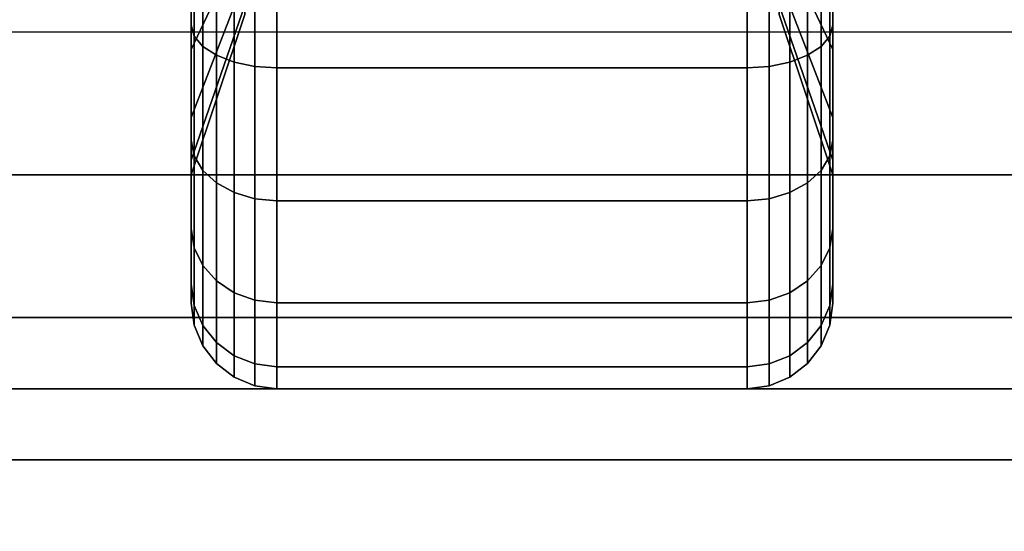
# Model space of a CAD drawing. Extents: x -76 to 76, y -18 to 18.
# Drawn here: x -23 to -21, y -11 to -10 of the extents above; entities that cross this region are included whole.
import ezdxf

# ---------------------------------------------------------------- set-up
doc = ezdxf.new("R2010")
doc.units = 0
for name, color, linetype in [('3D-BLACK', 250, 'CONTINUOUS'), ('3D-CASTIRON', 251, 'CONTINUOUS'), ('3D-FLAT', 7, 'CONTINUOUS'), ('3D-NON', 43, 'CONTINUOUS')]:
    doc.layers.add(name, color=color, linetype=linetype)

msp = doc.modelspace()

# ---------------------------------------------------------------- linework, layer by layer
at = {"layer": '3D-BLACK'}
for points in [[(-22.5125, -9.625, 0.4755), (-22.5125, -9.7375, 0.2806), (-22.5125, -9.5023, 0.1832), (-22.5125, -9.4441, 0.4006)], [(-22.5125, -9.4441, 1.8494), (-22.5125, -9.5023, 2.0668), (-22.5125, -9.7375, 1.9694), (-22.5125, -9.625, 1.7745)], [(-21.3875, -9.7375, 0.2806), (-21.3875, -9.625, 0.4755), (-21.3875, -9.4441, 0.4006), (-21.3875, -9.5023, 0.1832)], [(-21.3875, -9.5023, 2.0668), (-21.3875, -9.4441, 1.8494), (-21.3875, -9.625, 1.7745), (-21.3875, -9.7375, 1.9694)], [(-22.4188, -9.5815, 0.7935), (-22.5125, -9.7803, 0.5947), (-22.5125, -9.625, 0.4755), (-22.4188, -9.4844, 0.7191)], [(-22.4188, -9.4844, 1.5309), (-22.5125, -9.625, 1.7745), (-22.5125, -9.7803, 1.6553), (-22.4188, -9.5815, 1.4565)], [(-21.3875, -9.7803, 0.5947), (-21.4813, -9.5815, 0.7935), (-21.4813, -9.4844, 0.7191), (-21.3875, -9.625, 0.4755)], [(-21.3875, -9.625, 1.7745), (-21.4813, -9.4844, 1.5309), (-21.4813, -9.5815, 1.4565), (-21.3875, -9.7803, 1.6553)], [(-22.5125, -9.7375, 0.2806), (-22.5074, -9.7569, 0.247), (-22.5074, -9.5124, 0.1457), (-22.5125, -9.5023, 0.1832)], [(-22.5125, -9.5023, 2.0668), (-22.5074, -9.5124, 2.1043), (-22.5074, -9.7569, 2.003), (-22.5125, -9.7375, 1.9694)], [(-22.5074, -9.7569, 0.247), (-22.4924, -9.775, 0.2157), (-22.4924, -9.5218, 0.1108), (-22.5074, -9.5124, 0.1457)], [(-22.5074, -9.5124, 2.1043), (-22.4924, -9.5218, 2.1392), (-22.4924, -9.775, 2.0343), (-22.5074, -9.7569, 2.003)], [(-21.4076, -9.775, 0.2157), (-21.3926, -9.7569, 0.247), (-21.3926, -9.5124, 0.1457), (-21.4076, -9.5218, 0.1108)], [(-21.4076, -9.5218, 2.1392), (-21.3926, -9.5124, 2.1043), (-21.3926, -9.7569, 2.003), (-21.4076, -9.775, 2.0343)], [(-21.3926, -9.7569, 0.247), (-21.3875, -9.7375, 0.2806), (-21.3875, -9.5023, 0.1832), (-21.3926, -9.5124, 0.1457)], [(-21.3926, -9.5124, 2.1043), (-21.3875, -9.5023, 2.0668), (-21.3875, -9.7375, 1.9694), (-21.3926, -9.7569, 2.003)], [(-22.4924, -9.775, 0.2157), (-22.4686, -9.7905, 0.1888), (-22.4686, -9.5298, 0.0808), (-22.4924, -9.5218, 0.1108)], [(-22.4924, -9.5218, 2.1392), (-22.4686, -9.5298, 2.1692), (-22.4686, -9.7905, 2.0612), (-22.4924, -9.775, 2.0343)], [(-22.4686, -9.7905, 0.1888), (-22.4375, -9.8025, 0.1681), (-22.4375, -9.536, 0.0577), (-22.4686, -9.5298, 0.0808)], [(-22.4686, -9.5298, 2.1692), (-22.4375, -9.536, 2.1923), (-22.4375, -9.8025, 2.0819), (-22.4686, -9.7905, 2.0612)], [(-21.4625, -9.8025, 0.1681), (-21.4314, -9.7905, 0.1888), (-21.4314, -9.5298, 0.0808), (-21.4625, -9.536, 0.0577)], [(-21.4625, -9.536, 2.1923), (-21.4314, -9.5298, 2.1692), (-21.4314, -9.7905, 2.0612), (-21.4625, -9.8025, 2.0819)], [(-21.4314, -9.7905, 0.1888), (-21.4076, -9.775, 0.2157), (-21.4076, -9.5218, 0.1108), (-21.4314, -9.5298, 0.0808)], [(-21.4314, -9.5298, 2.1692), (-21.4076, -9.5218, 2.1392), (-21.4076, -9.775, 2.0343), (-21.4314, -9.7905, 2.0612)], [(-22.4375, -9.8025, 0.1681), (-22.4013, -9.8099, 0.1551), (-22.4013, -9.5398, 0.0433), (-22.4375, -9.536, 0.0577)], [(-22.4375, -9.536, 2.1923), (-22.4013, -9.5398, 2.2067), (-22.4013, -9.8099, 2.0949), (-22.4375, -9.8025, 2.0819)], [(-22.4013, -9.8099, 0.1551), (-22.3625, -9.8125, 0.1507), (-22.3625, -9.5412, 0.0383), (-22.4013, -9.5398, 0.0433)], [(-22.4013, -9.5398, 2.2067), (-22.3625, -9.5412, 2.2117), (-22.3625, -9.8125, 2.0993), (-22.4013, -9.8099, 2.0949)], [(-22.3625, -9.8125, 0.1507), (-21.5375, -9.8125, 0.1507), (-21.5375, -9.5412, 0.0383), (-22.3625, -9.5412, 0.0383)], [(-22.3625, -9.5412, 2.2117), (-21.5375, -9.5412, 2.2117), (-21.5375, -9.8125, 2.0993), (-22.3625, -9.8125, 2.0993)], [(-21.5375, -9.8125, 0.1507), (-21.4987, -9.8099, 0.1551), (-21.4987, -9.5398, 0.0433), (-21.5375, -9.5412, 0.0383)], [(-21.5375, -9.5412, 2.2117), (-21.4987, -9.5398, 2.2067), (-21.4987, -9.8099, 2.0949), (-21.5375, -9.8125, 2.0993)], [(-21.4987, -9.8099, 0.1551), (-21.4625, -9.8025, 0.1681), (-21.4625, -9.536, 0.0577), (-21.4987, -9.5398, 0.0433)], [(-21.4987, -9.5398, 2.2067), (-21.4625, -9.536, 2.1923), (-21.4625, -9.8025, 2.0819), (-21.4987, -9.8099, 2.0949)], [(-22.4188, -9.6559, 0.8906), (-22.5125, -9.8995, 0.75), (-22.5125, -9.7803, 0.5947), (-22.4188, -9.5815, 0.7935)], [(-22.4188, -9.5815, 1.4565), (-22.5125, -9.7803, 1.6553), (-22.5125, -9.8995, 1.5), (-22.4188, -9.6559, 1.3594)], [(-21.3875, -9.8995, 0.75), (-21.4813, -9.6559, 0.8906), (-21.4813, -9.5815, 0.7935), (-21.3875, -9.7803, 0.5947)], [(-21.3875, -9.7803, 1.6553), (-21.4813, -9.5815, 1.4565), (-21.4813, -9.6559, 1.3594), (-21.3875, -9.8995, 1.5)], [(-22.5125, -9.7803, 0.5947), (-22.5125, -9.9394, 0.4356), (-22.5125, -9.7375, 0.2806), (-22.5125, -9.625, 0.4755)], [(-22.5125, -9.625, 1.7745), (-22.5125, -9.7375, 1.9694), (-22.5125, -9.9394, 1.8144), (-22.5125, -9.7803, 1.6553)], [(-21.3875, -9.9394, 0.4356), (-21.3875, -9.7803, 0.5947), (-21.3875, -9.625, 0.4755), (-21.3875, -9.7375, 0.2806)], [(-21.3875, -9.7375, 1.9694), (-21.3875, -9.625, 1.7745), (-21.3875, -9.7803, 1.6553), (-21.3875, -9.9394, 1.8144)], [(-22.4188, -9.7028, 1.0037), (-22.5125, -9.9744, 0.9309), (-22.5125, -9.8995, 0.75), (-22.4188, -9.6559, 0.8906)], [(-22.4188, -9.6559, 1.3594), (-22.5125, -9.8995, 1.5), (-22.5125, -9.9744, 1.3191), (-22.4188, -9.7028, 1.2463)], [(-21.3875, -9.9744, 0.9309), (-21.4813, -9.7028, 1.0037), (-21.4813, -9.6559, 0.8906), (-21.3875, -9.8995, 0.75)], [(-21.3875, -9.8995, 1.5), (-21.4813, -9.6559, 1.3594), (-21.4813, -9.7028, 1.2463), (-21.3875, -9.9744, 1.3191)], [(-22.4188, -9.7188, 1.125), (-22.5125, -10, 1.125), (-22.5125, -9.9744, 0.9309), (-22.4188, -9.7028, 1.0037)], [(-22.4188, -9.7028, 1.2463), (-22.5125, -9.9744, 1.3191), (-22.5125, -10, 1.125), (-22.4188, -9.7188, 1.125)], [(-21.3875, -10, 1.125), (-21.4813, -9.7188, 1.125), (-21.4813, -9.7028, 1.0037), (-21.3875, -9.9744, 0.9309)], [(-21.3875, -9.9744, 1.3191), (-21.4813, -9.7028, 1.2463), (-21.4813, -9.7188, 1.125), (-21.3875, -10, 1.125)], [(-22.5125, -9.9394, 0.4356), (-22.5074, -9.9669, 0.4081), (-22.5074, -9.7569, 0.247), (-22.5125, -9.7375, 0.2806)], [(-22.5125, -9.7375, 1.9694), (-22.5074, -9.7569, 2.003), (-22.5074, -9.9669, 1.8419), (-22.5125, -9.9394, 1.8144)], [(-21.3926, -9.9669, 0.4081), (-21.3875, -9.9394, 0.4356), (-21.3875, -9.7375, 0.2806), (-21.3926, -9.7569, 0.247)], [(-21.3926, -9.7569, 2.003), (-21.3875, -9.7375, 1.9694), (-21.3875, -9.9394, 1.8144), (-21.3926, -9.9669, 1.8419)], [(-22.5074, -9.9669, 0.4081), (-22.4924, -9.9925, 0.3825), (-22.4924, -9.775, 0.2157), (-22.5074, -9.7569, 0.247)], [(-22.5074, -9.7569, 2.003), (-22.4924, -9.775, 2.0343), (-22.4924, -9.9925, 1.8675), (-22.5074, -9.9669, 1.8419)], [(-21.4076, -9.9925, 0.3825), (-21.3926, -9.9669, 0.4081), (-21.3926, -9.7569, 0.247), (-21.4076, -9.775, 0.2157)], [(-21.4076, -9.775, 2.0343), (-21.3926, -9.7569, 2.003), (-21.3926, -9.9669, 1.8419), (-21.4076, -9.9925, 1.8675)], [(-22.4924, -9.9925, 0.3825), (-22.4686, -10.0144, 0.3606), (-22.4686, -9.7905, 0.1888), (-22.4924, -9.775, 0.2157)], [(-22.4924, -9.775, 2.0343), (-22.4686, -9.7905, 2.0612), (-22.4686, -10.0144, 1.8894), (-22.4924, -9.9925, 1.8675)], [(-21.4314, -10.0144, 0.3606), (-21.4076, -9.9925, 0.3825), (-21.4076, -9.775, 0.2157), (-21.4314, -9.7905, 0.1888)], [(-21.4314, -9.7905, 2.0612), (-21.4076, -9.775, 2.0343), (-21.4076, -9.9925, 1.8675), (-21.4314, -10.0144, 1.8894)], [(-22.5125, -9.8995, 0.75), (-22.5125, -10.0944, 0.6375), (-22.5125, -9.9394, 0.4356), (-22.5125, -9.7803, 0.5947)], [(-22.5125, -9.7803, 1.6553), (-22.5125, -9.9394, 1.8144), (-22.5125, -10.0944, 1.6125), (-22.5125, -9.8995, 1.5)], [(-22.4686, -10.0144, 0.3606), (-22.4375, -10.0313, 0.3437), (-22.4375, -9.8025, 0.1681), (-22.4686, -9.7905, 0.1888)], [(-22.4686, -9.7905, 2.0612), (-22.4375, -9.8025, 2.0819), (-22.4375, -10.0313, 1.9063), (-22.4686, -10.0144, 1.8894)], [(-21.4625, -10.0313, 0.3437), (-21.4314, -10.0144, 0.3606), (-21.4314, -9.7905, 0.1888), (-21.4625, -9.8025, 0.1681)], [(-21.4625, -9.8025, 2.0819), (-21.4314, -9.7905, 2.0612), (-21.4314, -10.0144, 1.8894), (-21.4625, -10.0313, 1.9063)], [(-21.3875, -10.0944, 0.6375), (-21.3875, -9.8995, 0.75), (-21.3875, -9.7803, 0.5947), (-21.3875, -9.9394, 0.4356)], [(-21.3875, -9.9394, 1.8144), (-21.3875, -9.7803, 1.6553), (-21.3875, -9.8995, 1.5), (-21.3875, -10.0944, 1.6125)], [(-22.4375, -10.0313, 0.3437), (-22.4013, -10.0419, 0.3331), (-22.4013, -9.8099, 0.1551), (-22.4375, -9.8025, 0.1681)], [(-22.4375, -9.8025, 2.0819), (-22.4013, -9.8099, 2.0949), (-22.4013, -10.0419, 1.9169), (-22.4375, -10.0313, 1.9063)], [(-21.4987, -10.0419, 0.3331), (-21.4625, -10.0313, 0.3437), (-21.4625, -9.8025, 0.1681), (-21.4987, -9.8099, 0.1551)], [(-21.4987, -9.8099, 2.0949), (-21.4625, -9.8025, 2.0819), (-21.4625, -10.0313, 1.9063), (-21.4987, -10.0419, 1.9169)], [(-22.4013, -10.0419, 0.3331), (-22.3625, -10.0455, 0.3295), (-22.3625, -9.8125, 0.1507), (-22.4013, -9.8099, 0.1551)], [(-22.4013, -9.8099, 2.0949), (-22.3625, -9.8125, 2.0993), (-22.3625, -10.0455, 1.9205), (-22.4013, -10.0419, 1.9169)], [(-22.3625, -10.0455, 0.3295), (-21.5375, -10.0455, 0.3295), (-21.5375, -9.8125, 0.1507), (-22.3625, -9.8125, 0.1507)], [(-22.3625, -9.8125, 2.0993), (-21.5375, -9.8125, 2.0993), (-21.5375, -10.0455, 1.9205), (-22.3625, -10.0455, 1.9205)], [(-21.5375, -10.0455, 0.3295), (-21.4987, -10.0419, 0.3331), (-21.4987, -9.8099, 0.1551), (-21.5375, -9.8125, 0.1507)], [(-21.5375, -9.8125, 2.0993), (-21.4987, -9.8099, 2.0949), (-21.4987, -10.0419, 1.9169), (-21.5375, -10.0455, 1.9205)], [(-22.5125, -9.9744, 0.9309), (-22.5125, -10.1918, 0.8727), (-22.5125, -10.0944, 0.6375), (-22.5125, -9.8995, 0.75)], [(-22.5125, -9.8995, 1.5), (-22.5125, -10.0944, 1.6125), (-22.5125, -10.1918, 1.3773), (-22.5125, -9.9744, 1.3191)], [(-21.3875, -10.1918, 0.8727), (-21.3875, -9.9744, 0.9309), (-21.3875, -9.8995, 0.75), (-21.3875, -10.0944, 0.6375)], [(-21.3875, -10.0944, 1.6125), (-21.3875, -9.8995, 1.5), (-21.3875, -9.9744, 1.3191), (-21.3875, -10.1918, 1.3773)], [(-22.5125, -10.0944, 0.6375), (-22.5074, -10.128, 0.6181), (-22.5074, -9.9669, 0.4081), (-22.5125, -9.9394, 0.4356)], [(-22.5125, -9.9394, 1.8144), (-22.5074, -9.9669, 1.8419), (-22.5074, -10.128, 1.6319), (-22.5125, -10.0944, 1.6125)], [(-21.3926, -10.128, 0.6181), (-21.3875, -10.0944, 0.6375), (-21.3875, -9.9394, 0.4356), (-21.3926, -9.9669, 0.4081)], [(-21.3926, -9.9669, 1.8419), (-21.3875, -9.9394, 1.8144), (-21.3875, -10.0944, 1.6125), (-21.3926, -10.128, 1.6319)], [(-22.5125, -10, 1.125), (-22.5125, -10.225, 1.125), (-22.5125, -10.1918, 0.8727), (-22.5125, -9.9744, 0.9309)], [(-22.5125, -9.9744, 1.3191), (-22.5125, -10.1918, 1.3773), (-22.5125, -10.225, 1.125), (-22.5125, -10, 1.125)], [(-22.5074, -10.128, 0.6181), (-22.4924, -10.1593, 0.6), (-22.4924, -9.9925, 0.3825), (-22.5074, -9.9669, 0.4081)], [(-22.5074, -9.9669, 1.8419), (-22.4924, -9.9925, 1.8675), (-22.4924, -10.1593, 1.65), (-22.5074, -10.128, 1.6319)], [(-21.4076, -10.1593, 0.6), (-21.3926, -10.128, 0.6181), (-21.3926, -9.9669, 0.4081), (-21.4076, -9.9925, 0.3825)], [(-21.4076, -9.9925, 1.8675), (-21.3926, -9.9669, 1.8419), (-21.3926, -10.128, 1.6319), (-21.4076, -10.1593, 1.65)], [(-21.3875, -10.225, 1.125), (-21.3875, -10, 1.125), (-21.3875, -9.9744, 0.9309), (-21.3875, -10.1918, 0.8727)], [(-21.3875, -10.1918, 1.3773), (-21.3875, -9.9744, 1.3191), (-21.3875, -10, 1.125), (-21.3875, -10.225, 1.125)], [(-22.4924, -10.1593, 0.6), (-22.4686, -10.1862, 0.5845), (-22.4686, -10.0144, 0.3606), (-22.4924, -9.9925, 0.3825)], [(-22.4924, -9.9925, 1.8675), (-22.4686, -10.0144, 1.8894), (-22.4686, -10.1862, 1.6655), (-22.4924, -10.1593, 1.65)], [(-21.4314, -10.1862, 0.5845), (-21.4076, -10.1593, 0.6), (-21.4076, -9.9925, 0.3825), (-21.4314, -10.0144, 0.3606)], [(-21.4314, -10.0144, 1.8894), (-21.4076, -9.9925, 1.8675), (-21.4076, -10.1593, 1.65), (-21.4314, -10.1862, 1.6655)], [(-22.4686, -10.1862, 0.5845), (-22.4375, -10.2069, 0.5725), (-22.4375, -10.0313, 0.3437), (-22.4686, -10.0144, 0.3606)], [(-22.4686, -10.0144, 1.8894), (-22.4375, -10.0313, 1.9063), (-22.4375, -10.2069, 1.6775), (-22.4686, -10.1862, 1.6655)], [(-21.4625, -10.2069, 0.5725), (-21.4314, -10.1862, 0.5845), (-21.4314, -10.0144, 0.3606), (-21.4625, -10.0313, 0.3437)], [(-21.4625, -10.0313, 1.9063), (-21.4314, -10.0144, 1.8894), (-21.4314, -10.1862, 1.6655), (-21.4625, -10.2069, 1.6775)], [(-22.4375, -10.2069, 0.5725), (-22.4013, -10.2199, 0.5651), (-22.4013, -10.0419, 0.3331), (-22.4375, -10.0313, 0.3437)], [(-22.4375, -10.0313, 1.9063), (-22.4013, -10.0419, 1.9169), (-22.4013, -10.2199, 1.6849), (-22.4375, -10.2069, 1.6775)], [(-21.4987, -10.2199, 0.5651), (-21.4625, -10.2069, 0.5725), (-21.4625, -10.0313, 0.3437), (-21.4987, -10.0419, 0.3331)], [(-21.4987, -10.0419, 1.9169), (-21.4625, -10.0313, 1.9063), (-21.4625, -10.2069, 1.6775), (-21.4987, -10.2199, 1.6849)], [(-22.4013, -10.2199, 0.5651), (-22.3625, -10.2243, 0.5625), (-22.3625, -10.0455, 0.3295), (-22.4013, -10.0419, 0.3331)], [(-22.4013, -10.0419, 1.9169), (-22.3625, -10.0455, 1.9205), (-22.3625, -10.2243, 1.6875), (-22.4013, -10.2199, 1.6849)], [(-22.3625, -10.2243, 0.5625), (-21.5375, -10.2243, 0.5625), (-21.5375, -10.0455, 0.3295), (-22.3625, -10.0455, 0.3295)], [(-22.3625, -10.0455, 1.9205), (-21.5375, -10.0455, 1.9205), (-21.5375, -10.2243, 1.6875), (-22.3625, -10.2243, 1.6875)], [(-21.5375, -10.2243, 0.5625), (-21.4987, -10.2199, 0.5651), (-21.4987, -10.0419, 0.3331), (-21.5375, -10.0455, 0.3295)], [(-21.5375, -10.0455, 1.9205), (-21.4987, -10.0419, 1.9169), (-21.4987, -10.2199, 1.6849), (-21.5375, -10.2243, 1.6875)], [(-22.5125, -10.1918, 0.8727), (-22.5074, -10.2293, 0.8626), (-22.5074, -10.128, 0.6181), (-22.5125, -10.0944, 0.6375)], [(-22.5125, -10.0944, 1.6125), (-22.5074, -10.128, 1.6319), (-22.5074, -10.2293, 1.3874), (-22.5125, -10.1918, 1.3773)], [(-21.3926, -10.2293, 0.8626), (-21.3875, -10.1918, 0.8727), (-21.3875, -10.0944, 0.6375), (-21.3926, -10.128, 0.6181)], [(-21.3926, -10.128, 1.6319), (-21.3875, -10.0944, 1.6125), (-21.3875, -10.1918, 1.3773), (-21.3926, -10.2293, 1.3874)], [(-22.5074, -10.2293, 0.8626), (-22.4924, -10.2642, 0.8532), (-22.4924, -10.1593, 0.6), (-22.5074, -10.128, 0.6181)], [(-22.5074, -10.128, 1.6319), (-22.4924, -10.1593, 1.65), (-22.4924, -10.2642, 1.3968), (-22.5074, -10.2293, 1.3874)], [(-21.4076, -10.2642, 0.8532), (-21.3926, -10.2293, 0.8626), (-21.3926, -10.128, 0.6181), (-21.4076, -10.1593, 0.6)], [(-21.4076, -10.1593, 1.65), (-21.3926, -10.128, 1.6319), (-21.3926, -10.2293, 1.3874), (-21.4076, -10.2642, 1.3968)], [(-22.4924, -10.2642, 0.8532), (-22.4686, -10.2942, 0.8452), (-22.4686, -10.1862, 0.5845), (-22.4924, -10.1593, 0.6)], [(-22.4924, -10.1593, 1.65), (-22.4686, -10.1862, 1.6655), (-22.4686, -10.2942, 1.4048), (-22.4924, -10.2642, 1.3968)], [(-21.4314, -10.2942, 0.8452), (-21.4076, -10.2642, 0.8532), (-21.4076, -10.1593, 0.6), (-21.4314, -10.1862, 0.5845)], [(-21.4314, -10.1862, 1.6655), (-21.4076, -10.1593, 1.65), (-21.4076, -10.2642, 1.3968), (-21.4314, -10.2942, 1.4048)], [(-22.4686, -10.2942, 0.8452), (-22.4375, -10.3173, 0.839), (-22.4375, -10.2069, 0.5725), (-22.4686, -10.1862, 0.5845)], [(-22.4686, -10.1862, 1.6655), (-22.4375, -10.2069, 1.6775), (-22.4375, -10.3173, 1.411), (-22.4686, -10.2942, 1.4048)], [(-21.4625, -10.3173, 0.839), (-21.4314, -10.2942, 0.8452), (-21.4314, -10.1862, 0.5845), (-21.4625, -10.2069, 0.5725)], [(-21.4625, -10.2069, 1.6775), (-21.4314, -10.1862, 1.6655), (-21.4314, -10.2942, 1.4048), (-21.4625, -10.3173, 1.411)], [(-22.5125, -10.225, 1.125), (-22.5074, -10.2638, 1.125), (-22.5074, -10.2293, 0.8626), (-22.5125, -10.1918, 0.8727)], [(-22.5125, -10.1918, 1.3773), (-22.5074, -10.2293, 1.3874), (-22.5074, -10.2638, 1.125), (-22.5125, -10.225, 1.125)], [(-22.4375, -10.3173, 0.839), (-22.4013, -10.3317, 0.8352), (-22.4013, -10.2199, 0.5651), (-22.4375, -10.2069, 0.5725)], [(-22.4375, -10.2069, 1.6775), (-22.4013, -10.2199, 1.6849), (-22.4013, -10.3317, 1.4148), (-22.4375, -10.3173, 1.411)], [(-21.4987, -10.3317, 0.8352), (-21.4625, -10.3173, 0.839), (-21.4625, -10.2069, 0.5725), (-21.4987, -10.2199, 0.5651)], [(-21.4987, -10.2199, 1.6849), (-21.4625, -10.2069, 1.6775), (-21.4625, -10.3173, 1.411), (-21.4987, -10.3317, 1.4148)], [(-21.3926, -10.2638, 1.125), (-21.3875, -10.225, 1.125), (-21.3875, -10.1918, 0.8727), (-21.3926, -10.2293, 0.8626)], [(-21.3926, -10.2293, 1.3874), (-21.3875, -10.1918, 1.3773), (-21.3875, -10.225, 1.125), (-21.3926, -10.2638, 1.125)], [(-22.4013, -10.3317, 0.8352), (-22.3625, -10.3367, 0.8338), (-22.3625, -10.2243, 0.5625), (-22.4013, -10.2199, 0.5651)], [(-22.4013, -10.2199, 1.6849), (-22.3625, -10.2243, 1.6875), (-22.3625, -10.3367, 1.4162), (-22.4013, -10.3317, 1.4148)], [(-22.3625, -10.3367, 0.8338), (-21.5375, -10.3367, 0.8338), (-21.5375, -10.2243, 0.5625), (-22.3625, -10.2243, 0.5625)], [(-22.3625, -10.2243, 1.6875), (-21.5375, -10.2243, 1.6875), (-21.5375, -10.3367, 1.4162), (-22.3625, -10.3367, 1.4162)], [(-21.5375, -10.3367, 0.8338), (-21.4987, -10.3317, 0.8352), (-21.4987, -10.2199, 0.5651), (-21.5375, -10.2243, 0.5625)], [(-21.5375, -10.2243, 1.6875), (-21.4987, -10.2199, 1.6849), (-21.4987, -10.3317, 1.4148), (-21.5375, -10.3367, 1.4162)], [(-22.5074, -10.2638, 1.125), (-22.4924, -10.3, 1.125), (-22.4924, -10.2642, 0.8532), (-22.5074, -10.2293, 0.8626)], [(-22.5074, -10.2293, 1.3874), (-22.4924, -10.2642, 1.3968), (-22.4924, -10.3, 1.125), (-22.5074, -10.2638, 1.125)], [(-21.4076, -10.3, 1.125), (-21.3926, -10.2638, 1.125), (-21.3926, -10.2293, 0.8626), (-21.4076, -10.2642, 0.8532)], [(-21.4076, -10.2642, 1.3968), (-21.3926, -10.2293, 1.3874), (-21.3926, -10.2638, 1.125), (-21.4076, -10.3, 1.125)], [(-22.4924, -10.3, 1.125), (-22.4686, -10.3311, 1.125), (-22.4686, -10.2942, 0.8452), (-22.4924, -10.2642, 0.8532)], [(-22.4924, -10.2642, 1.3968), (-22.4686, -10.2942, 1.4048), (-22.4686, -10.3311, 1.125), (-22.4924, -10.3, 1.125)], [(-21.4314, -10.3311, 1.125), (-21.4076, -10.3, 1.125), (-21.4076, -10.2642, 0.8532), (-21.4314, -10.2942, 0.8452)], [(-21.4314, -10.2942, 1.4048), (-21.4076, -10.2642, 1.3968), (-21.4076, -10.3, 1.125), (-21.4314, -10.3311, 1.125)], [(-22.4686, -10.3311, 1.125), (-22.4375, -10.3549, 1.125), (-22.4375, -10.3173, 0.839), (-22.4686, -10.2942, 0.8452)], [(-22.4686, -10.2942, 1.4048), (-22.4375, -10.3173, 1.411), (-22.4375, -10.3549, 1.125), (-22.4686, -10.3311, 1.125)], [(-21.4625, -10.3549, 1.125), (-21.4314, -10.3311, 1.125), (-21.4314, -10.2942, 0.8452), (-21.4625, -10.3173, 0.839)], [(-21.4625, -10.3173, 1.411), (-21.4314, -10.2942, 1.4048), (-21.4314, -10.3311, 1.125), (-21.4625, -10.3549, 1.125)], [(-22.4375, -10.3549, 1.125), (-22.4013, -10.3699, 1.125), (-22.4013, -10.3317, 0.8352), (-22.4375, -10.3173, 0.839)], [(-22.4375, -10.3173, 1.411), (-22.4013, -10.3317, 1.4148), (-22.4013, -10.3699, 1.125), (-22.4375, -10.3549, 1.125)], [(-21.4987, -10.3699, 1.125), (-21.4625, -10.3549, 1.125), (-21.4625, -10.3173, 0.839), (-21.4987, -10.3317, 0.8352)], [(-21.4987, -10.3317, 1.4148), (-21.4625, -10.3173, 1.411), (-21.4625, -10.3549, 1.125), (-21.4987, -10.3699, 1.125)], [(-22.4013, -10.3699, 1.125), (-22.3625, -10.375, 1.125), (-22.3625, -10.3367, 0.8338), (-22.4013, -10.3317, 0.8352)], [(-22.4013, -10.3317, 1.4148), (-22.3625, -10.3367, 1.4162), (-22.3625, -10.375, 1.125), (-22.4013, -10.3699, 1.125)], [(-22.3625, -10.375, 1.125), (-21.5375, -10.375, 1.125), (-21.5375, -10.3367, 0.8338), (-22.3625, -10.3367, 0.8338)], [(-22.3625, -10.3367, 1.4162), (-21.5375, -10.3367, 1.4162), (-21.5375, -10.375, 1.125), (-22.3625, -10.375, 1.125)], [(-21.5375, -10.375, 1.125), (-21.4987, -10.3699, 1.125), (-21.4987, -10.3317, 0.8352), (-21.5375, -10.3367, 0.8338)], [(-21.5375, -10.3367, 1.4162), (-21.4987, -10.3317, 1.4148), (-21.4987, -10.3699, 1.125), (-21.5375, -10.375, 1.125)]]:
    msp.add_3dface(points, dxfattribs=at)
at = {"layer": '3D-CASTIRON'}
for points in [[(-15.95, 3, 35), (-27.95, 3, 35), (-27.95, -10.5, 35), (-15.95, -10.5, 35)], [(-27.45, -10, 35.375), (-16.45, -10, 35.375), (-16.7, -9.75, 35), (-27.2, -9.75, 35)], [(-27.7, -10.25, 35.375), (-16.2, -10.25, 35.375), (-16.45, -10, 35.375), (-27.45, -10, 35.375)], [(-27.7, -10.25, 35), (-16.2, -10.25, 35), (-16.2, -10.25, 35.375), (-27.7, -10.25, 35.375)]]:
    msp.add_3dface(points, dxfattribs=at)
at = {"layer": '3D-FLAT'}
for points in [[(8.05, 18.5, 25), (-75.95, 18.5, 25), (-75.95, -14.25, 25), (8.05, -14.25, 25)], [(8.05, 18.5, 27), (-75.95, 18.5, 27), (-75.95, -14.25, 27), (8.05, -14.25, 27)], [(7.95, 18.5, 24.9), (-75.85, 18.5, 24.9), (-75.85, -12.25, 24.9), (7.95, -12.25, 24.9)], [(7.95, 18.5, 3), (-75.85, 18.5, 3), (-75.85, -12.25, 3), (7.95, -12.25, 3)], [(-20.825, -8.125, 3), (-23.075, -8.125, 3), (-23.075, -10.375, 3), (-20.825, -10.375, 3)], [(-20.825, -8.125, 2.8125), (-23.075, -8.125, 2.8125), (-23.075, -10.375, 2.8125), (-20.825, -10.375, 2.8125)], [(7.95, -10.5, 36), (-75.85, -10.5, 36), (-75.85, -16.9, 36), (7.95, -16.9, 36)]]:
    msp.add_3dface(points, dxfattribs=at)
at = {"layer": '3D-NON'}
for points in [[(-20.825, -10.375, 2.8125), (-23.075, -10.375, 2.8125), (-23.075, -10.375, 3), (-20.825, -10.375, 3)], [(7.95, -10.5, 35), (-75.85, -10.5, 35), (-75.85, -10.5, 36), (7.95, -10.5, 36)], [(7.95, -10.5, 27), (7.95, -10.5, 35), (-27.85, -10.5, 35), (-27.85, -10.5, 27)]]:
    msp.add_3dface(points, dxfattribs=at)

doc.saveas('drawing.dxf')
